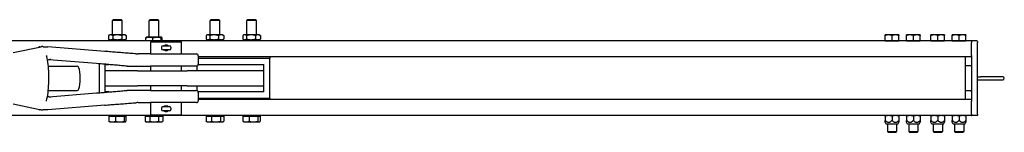
# Model space of a CAD drawing. Units: inches. Extents: x 89 to 361, y 9 to 265.
# Drawn here: x 266 to 306, y 249 to 254 of the extents above; entities that cross this region are included whole.
import ezdxf

# ---------------------------------------------------------------- set-up
doc = ezdxf.new("R2010")
doc.units = ezdxf.units.IN
doc.header["$LTSCALE"] = 12
doc.header["$MEASUREMENT"] = 0
doc.layers.add('Unified Visible', color=7, linetype='Continuous', lineweight=25)

msp = doc.modelspace()

# ---------------------------------------------------------------- linework, layer by layer
at = {"layer": 'Unified Visible'}
for p, q in [((269.731, 253.975), (269.695, 253.939)), ((270.089, 253.939), (269.695, 253.939)), ((269.695, 253.35), (269.695, 253.939)), ((269.731, 253.975), (270.052, 253.975)), ((270.052, 253.975), (270.089, 253.939)), ((270.089, 253.35), (270.089, 253.939)), ((271.231, 253.975), (271.195, 253.939)), ((271.589, 253.939), (271.195, 253.939)), ((271.195, 253.25), (271.195, 253.939)), ((271.231, 253.975), (271.552, 253.975)), ((271.552, 253.975), (271.589, 253.939)), ((271.589, 253.25), (271.589, 253.939)), ((273.731, 253.975), (273.695, 253.939)), ((274.089, 253.939), (273.695, 253.939)), ((273.695, 253.35), (273.695, 253.939)), ((273.731, 253.975), (274.052, 253.975)), ((274.052, 253.975), (274.089, 253.939)), ((274.089, 253.35), (274.089, 253.939)), ((275.231, 253.975), (275.195, 253.939)), ((275.589, 253.939), (275.195, 253.939)), ((275.195, 253.35), (275.195, 253.939)), ((275.231, 253.975), (275.552, 253.975)), ((275.552, 253.975), (275.589, 253.939)), ((275.589, 253.35), (275.589, 253.939)), ((304.892, 253.1), (144.142, 253.1)), ((269.528, 253.322), (269.528, 253.181)), ((269.577, 253.35), (269.531, 253.324)), ((269.577, 253.153), (269.531, 253.179)), ((269.617, 253.35), (269.577, 253.35)), ((269.577, 253.153), (269.617, 253.153)), ((269.887, 253.35), (269.617, 253.35)), ((269.617, 253.153), (269.887, 253.153)), ((269.695, 253.1), (269.695, 253.153)), ((269.705, 253.322), (269.705, 253.181)), ((270.162, 253.35), (269.887, 253.35)), ((269.887, 253.153), (270.162, 253.153)), ((270.069, 253.322), (270.069, 253.181)), ((270.089, 253.1), (270.089, 253.153)), ((270.207, 253.35), (270.162, 253.35)), ((270.162, 253.153), (270.207, 253.153)), ((270.207, 253.35), (270.252, 253.324)), ((270.207, 253.153), (270.252, 253.179)), ((270.255, 253.322), (270.255, 253.181)), ((271.056, 253.1), (271.056, 253.222)), ((271.077, 253.25), (271.074, 253.248)), ((271.201, 253.25), (271.077, 253.25)), ((271.513, 253.25), (271.201, 253.25)), ((271.267, 253.069), (272.517, 253.069)), ((271.267, 252.569), (271.267, 253.069)), ((271.345, 253.1), (271.345, 253.222)), ((271.704, 253.25), (271.513, 253.25)), ((271.681, 253.1), (271.681, 253.222)), ((271.707, 253.25), (271.704, 253.25)), ((271.707, 253.25), (271.709, 253.248)), ((271.727, 253.1), (271.727, 253.222)), ((272.517, 252.569), (272.517, 253.069)), ((273.53, 253.322), (273.53, 253.181)), ((273.577, 253.35), (273.548, 253.334)), ((273.577, 253.153), (273.548, 253.17)), ((273.603, 253.35), (273.577, 253.35)), ((273.577, 253.153), (273.603, 253.153)), ((273.856, 253.35), (273.603, 253.35)), ((273.603, 253.153), (273.856, 253.153)), ((273.675, 253.322), (273.675, 253.181)), ((273.695, 253.1), (273.695, 253.153)), ((274.145, 253.35), (273.856, 253.35)), ((273.856, 253.153), (274.145, 253.153)), ((274.037, 253.322), (274.037, 253.181)), ((274.089, 253.1), (274.089, 253.153)), ((274.207, 253.35), (274.145, 253.35)), ((274.145, 253.153), (274.207, 253.153)), ((274.207, 253.35), (274.235, 253.334)), ((274.207, 253.153), (274.235, 253.17)), ((274.253, 253.322), (274.253, 253.181)), ((275.029, 253.322), (275.029, 253.181)), ((275.077, 253.35), (275.042, 253.33)), ((275.077, 253.153), (275.042, 253.173)), ((275.108, 253.35), (275.077, 253.35)), ((275.077, 253.153), (275.108, 253.153)), ((275.368, 253.35), (275.108, 253.35)), ((275.108, 253.153), (275.368, 253.153)), ((275.187, 253.322), (275.187, 253.181)), ((275.195, 253.1), (275.195, 253.153)), ((275.652, 253.35), (275.368, 253.35)), ((275.368, 253.153), (275.652, 253.153)), ((275.549, 253.322), (275.549, 253.181)), ((275.589, 253.1), (275.589, 253.153)), ((275.707, 253.35), (275.652, 253.35)), ((275.652, 253.153), (275.707, 253.153)), ((275.707, 253.35), (275.741, 253.33)), ((275.707, 253.153), (275.741, 253.173)), ((275.754, 253.322), (275.754, 253.181)), ((301.501, 253.35), (301.36, 253.35)), ((301.36, 253.1), (301.36, 253.325)), ((301.501, 253.1), (301.36, 253.1)), ((301.36, 253.1), (301.923, 253.1)), ((301.36, 253.1), (301.36, 253.1)), ((301.448, 253.1), (301.448, 253.1)), ((301.782, 253.35), (301.501, 253.35)), ((301.642, 253.1), (301.501, 253.1)), ((301.642, 253.1), (301.642, 253.325)), ((301.782, 253.1), (301.642, 253.1)), ((301.923, 253.35), (301.782, 253.35)), ((301.923, 253.1), (301.782, 253.1)), ((301.836, 253.1), (301.836, 253.1)), ((301.923, 253.1), (301.923, 253.325)), ((301.923, 253.1), (301.923, 253.1)), ((302.376, 253.35), (302.235, 253.35)), ((302.235, 253.1), (302.235, 253.325)), ((302.376, 253.1), (302.235, 253.1)), ((302.235, 253.1), (302.798, 253.1)), ((302.235, 253.1), (302.235, 253.1)), ((302.323, 253.1), (302.323, 253.1)), ((302.657, 253.35), (302.376, 253.35)), ((302.517, 253.1), (302.376, 253.1)), ((302.517, 253.1), (302.517, 253.325)), ((302.657, 253.1), (302.517, 253.1)), ((302.798, 253.35), (302.657, 253.35)), ((302.798, 253.1), (302.657, 253.1)), ((302.711, 253.1), (302.711, 253.1)), ((302.798, 253.1), (302.798, 253.325)), ((302.798, 253.1), (302.798, 253.1)), ((303.376, 253.35), (303.235, 253.35)), ((303.235, 253.1), (303.235, 253.325)), ((303.376, 253.1), (303.235, 253.1)), ((303.235, 253.1), (303.798, 253.1)), ((303.235, 253.1), (303.235, 253.1)), ((303.323, 253.1), (303.323, 253.1)), ((303.657, 253.35), (303.376, 253.35)), ((303.517, 253.1), (303.376, 253.1)), ((303.517, 253.1), (303.517, 253.325)), ((303.657, 253.1), (303.517, 253.1)), ((303.798, 253.35), (303.657, 253.35)), ((303.798, 253.1), (303.657, 253.1)), ((303.711, 253.1), (303.711, 253.1)), ((303.798, 253.1), (303.798, 253.325)), ((303.798, 253.1), (303.798, 253.1)), ((304.251, 253.35), (304.11, 253.35)), ((304.11, 253.1), (304.11, 253.325)), ((304.251, 253.1), (304.11, 253.1)), ((304.11, 253.1), (304.673, 253.1)), ((304.11, 253.1), (304.11, 253.1)), ((304.198, 253.1), (304.198, 253.1)), ((304.532, 253.35), (304.251, 253.35)), ((304.392, 253.1), (304.251, 253.1)), ((304.392, 253.1), (304.392, 253.325)), ((304.532, 253.1), (304.392, 253.1)), ((304.673, 253.35), (304.532, 253.35)), ((304.673, 253.1), (304.532, 253.1)), ((304.586, 253.1), (304.586, 253.1)), ((304.673, 253.1), (304.673, 253.325)), ((304.673, 253.1), (304.673, 253.1)), ((304.892, 253.1), (304.892, 253.038)), ((304.892, 252.506), (304.892, 253.038)), ((305.126, 253.1), (304.907, 253.1)), ((305.142, 253.085), (305.142, 253.038)), ((305.142, 250.1), (305.142, 253.038)), ((265.626, 252.621), (266.771, 252.866)), ((269.373, 252.672), (267.044, 252.861)), ((271.702, 252.845), (271.702, 252.793)), ((271.763, 252.907), (272.02, 252.907)), ((272.02, 252.731), (271.763, 252.731)), ((272.082, 252.845), (272.082, 252.793)), ((269.042, 252.173), (267.084, 252.332)), ((271.253, 252.569), (270.738, 252.569)), ((271.253, 252.569), (273.131, 252.569)), ((273.21, 252.148), (273.21, 252.49)), ((304.892, 252.444), (273.21, 252.444)), ((276.142, 252.381), (273.21, 252.381)), ((276.142, 252.444), (276.142, 252.381)), ((276.142, 250.756), (276.142, 252.381)), ((304.642, 252.444), (304.642, 252.1)), ((304.892, 252.506), (304.892, 252.465)), ((304.892, 252.465), (304.892, 250.673)), ((267.06, 252.069), (268.249, 252.069)), ((269.142, 252.165), (269.142, 250.973)), ((269.392, 252.131), (269.543, 252.131)), ((269.392, 251.881), (269.392, 252.131)), ((270.721, 251.881), (269.392, 251.881)), ((269.392, 251.256), (269.392, 251.881)), ((270.293, 252.069), (270.745, 252.069)), ((270.721, 251.881), (272.75, 251.881)), ((270.745, 252.069), (271.253, 252.069)), ((273.131, 252.069), (271.253, 252.069)), ((271.267, 251.881), (271.267, 252.069)), ((272.517, 251.881), (272.517, 252.069)), ((275.892, 251.881), (272.75, 251.881)), ((273.142, 252.07), (273.142, 251.881)), ((273.208, 252.131), (275.892, 252.131)), ((275.892, 251.881), (275.892, 252.131)), ((275.892, 251.256), (275.892, 251.881)), ((304.642, 252.1), (304.642, 252.069)), ((304.642, 252.069), (304.642, 251.069)), ((304.876, 252.085), (304.657, 252.085)), ((305.142, 251.632), (305.267, 251.632)), ((305.142, 251.507), (305.267, 251.507)), ((306.181, 251.632), (305.267, 251.632)), ((305.267, 251.507), (306.181, 251.507)), ((267.06, 251.069), (268.249, 251.069)), ((269.392, 251.006), (269.392, 251.256)), ((269.392, 251.256), (270.721, 251.256)), ((270.745, 251.069), (270.293, 251.069)), ((272.75, 251.256), (270.721, 251.256)), ((271.253, 251.069), (270.745, 251.069)), ((271.253, 251.069), (273.131, 251.069)), ((271.267, 251.069), (271.267, 251.256)), ((272.517, 251.069), (272.517, 251.256)), ((272.75, 251.256), (275.892, 251.256)), ((273.142, 251.256), (273.142, 251.068)), ((275.892, 251.006), (275.892, 251.256)), ((304.642, 251.069), (304.642, 251.038)), ((304.642, 251.038), (304.642, 250.694)), ((304.876, 251.054), (304.657, 251.054)), ((267.084, 250.806), (269.042, 250.965)), ((269.543, 251.006), (269.392, 251.006)), ((275.892, 251.006), (273.208, 251.006)), ((273.21, 250.648), (273.21, 250.99)), ((273.21, 250.756), (276.142, 250.756)), ((304.892, 250.694), (273.21, 250.694)), ((276.142, 250.756), (276.142, 250.694)), ((304.892, 250.673), (304.892, 250.632)), ((304.892, 250.1), (304.892, 250.632)), ((265.626, 250.517), (266.771, 250.272)), ((269.373, 250.466), (267.044, 250.276)), ((270.738, 250.569), (271.253, 250.569)), ((273.131, 250.569), (271.253, 250.569)), ((271.267, 250.069), (271.267, 250.569)), ((271.702, 250.345), (271.702, 250.293)), ((271.763, 250.407), (272.02, 250.407)), ((272.02, 250.231), (271.763, 250.231)), ((272.082, 250.345), (272.082, 250.293)), ((272.517, 250.069), (272.517, 250.569)), ((304.892, 250.038), (144.142, 250.038)), ((269.547, 250.014), (269.821, 250.014)), ((269.547, 250.014), (269.547, 249.805)), ((269.604, 250.014), (269.604, 250.038)), ((269.821, 250.014), (269.821, 249.805)), ((269.821, 250.014), (270.165, 250.014)), ((270.165, 250.014), (270.165, 249.805)), ((270.165, 250.014), (270.236, 250.014)), ((270.179, 250.014), (270.179, 250.038)), ((270.236, 250.014), (270.236, 249.805)), ((271.028, 250.014), (271.216, 250.014)), ((271.028, 250.014), (271.028, 249.805)), ((271.077, 249.777), (271.032, 249.803)), ((271.104, 250.014), (271.104, 250.038)), ((271.216, 250.014), (271.216, 249.805)), ((271.216, 250.014), (271.58, 250.014)), ((271.267, 250.069), (272.517, 250.069)), ((271.58, 250.014), (271.58, 249.805)), ((271.58, 250.014), (271.755, 250.014)), ((271.679, 250.014), (271.679, 250.038)), ((271.707, 249.777), (271.751, 249.803)), ((271.755, 250.014), (271.755, 249.805)), ((273.531, 250.014), (273.531, 249.805)), ((273.531, 250.014), (273.752, 250.014)), ((273.604, 250.014), (273.604, 250.038)), ((273.752, 250.014), (273.752, 249.805)), ((273.752, 250.014), (274.112, 250.014)), ((274.112, 250.014), (274.252, 250.014)), ((274.112, 250.014), (274.112, 249.805)), ((274.179, 250.014), (274.179, 250.038)), ((274.252, 250.014), (274.252, 249.805)), ((275.038, 250.014), (275.038, 249.805)), ((275.038, 250.014), (275.289, 250.014)), ((275.104, 250.014), (275.104, 250.038)), ((275.289, 250.014), (275.289, 249.805)), ((275.289, 250.014), (275.643, 250.014)), ((275.643, 250.014), (275.643, 249.805)), ((275.643, 250.014), (275.745, 250.014)), ((275.679, 250.014), (275.679, 250.038)), ((275.745, 250.014), (275.745, 249.805)), ((301.36, 250.013), (301.36, 249.84)), ((301.36, 249.765), (301.36, 249.84)), ((301.642, 250.013), (301.642, 249.84)), ((301.923, 250.013), (301.923, 249.84)), ((301.923, 249.84), (301.923, 249.765)), ((302.235, 250.013), (302.235, 249.84)), ((302.235, 249.765), (302.235, 249.84)), ((302.517, 250.013), (302.517, 249.84)), ((302.798, 250.013), (302.798, 249.84)), ((302.798, 249.84), (302.798, 249.765)), ((303.235, 250.013), (303.235, 249.84)), ((303.235, 249.765), (303.235, 249.84)), ((303.517, 250.013), (303.517, 249.84)), ((303.798, 250.013), (303.798, 249.84)), ((303.798, 249.84), (303.798, 249.765)), ((304.11, 250.013), (304.11, 249.84)), ((304.11, 249.765), (304.11, 249.84)), ((304.392, 250.013), (304.392, 249.84)), ((304.673, 250.013), (304.673, 249.84)), ((304.673, 249.84), (304.673, 249.765)), ((304.892, 250.1), (304.892, 250.038)), ((305.126, 250.038), (304.907, 250.038)), ((305.142, 250.1), (305.142, 250.054)), ((269.577, 249.777), (269.571, 249.78)), ((269.577, 249.777), (269.684, 249.777)), ((269.684, 249.777), (269.993, 249.777)), ((269.993, 249.777), (270.201, 249.777)), ((270.201, 249.777), (270.207, 249.777)), ((270.207, 249.777), (270.213, 249.78)), ((271.077, 249.777), (271.122, 249.777)), ((271.122, 249.777), (271.398, 249.777)), ((271.398, 249.777), (271.668, 249.777)), ((271.668, 249.777), (271.707, 249.777)), ((273.577, 249.777), (273.551, 249.792)), ((273.577, 249.777), (273.641, 249.777)), ((273.641, 249.777), (273.932, 249.777)), ((273.932, 249.777), (274.182, 249.777)), ((274.182, 249.777), (274.207, 249.777)), ((274.207, 249.777), (274.233, 249.792)), ((275.077, 249.777), (275.063, 249.785)), ((275.077, 249.777), (275.164, 249.777)), ((275.164, 249.777), (275.466, 249.777)), ((275.466, 249.777), (275.694, 249.777)), ((275.694, 249.777), (275.707, 249.777)), ((275.707, 249.777), (275.72, 249.785)), ((301.402, 249.692), (301.36, 249.765)), ((301.881, 249.692), (301.402, 249.692)), ((301.454, 249.692), (301.454, 249.388)), ((301.829, 249.692), (301.829, 249.388)), ((301.881, 249.692), (301.923, 249.765)), ((302.277, 249.692), (302.235, 249.765)), ((302.756, 249.692), (302.277, 249.692)), ((302.329, 249.692), (302.329, 249.388)), ((302.704, 249.692), (302.704, 249.388)), ((302.756, 249.692), (302.798, 249.765)), ((303.277, 249.692), (303.235, 249.765)), ((303.756, 249.692), (303.277, 249.692)), ((303.329, 249.692), (303.329, 249.388)), ((303.704, 249.692), (303.704, 249.388)), ((303.756, 249.692), (303.798, 249.765)), ((304.152, 249.692), (304.11, 249.765)), ((304.631, 249.692), (304.152, 249.692)), ((304.204, 249.692), (304.204, 249.388)), ((304.579, 249.692), (304.579, 249.388)), ((304.631, 249.692), (304.673, 249.765)), ((301.454, 249.388), (301.829, 249.388)), ((301.493, 249.35), (301.454, 249.388)), ((301.791, 249.35), (301.493, 249.35)), ((301.791, 249.35), (301.829, 249.388)), ((302.329, 249.388), (302.704, 249.388)), ((302.368, 249.35), (302.329, 249.388)), ((302.666, 249.35), (302.368, 249.35)), ((302.666, 249.35), (302.704, 249.388)), ((303.329, 249.388), (303.704, 249.388)), ((303.368, 249.35), (303.329, 249.388)), ((303.666, 249.35), (303.368, 249.35)), ((303.666, 249.35), (303.704, 249.388)), ((304.204, 249.388), (304.579, 249.388)), ((304.243, 249.35), (304.204, 249.388)), ((304.541, 249.35), (304.243, 249.35)), ((304.541, 249.35), (304.579, 249.388))]:
    msp.add_line(p, q, dxfattribs=at)
for centre, radius, start, end in [((304.907, 253.085), 0.0156, 90, 180), ((305.126, 253.085), 0.0156, 0, 90), ((266.719, 252.783), 0.0787, 94.1444, 128.4783), ((267.038, 252.783), 0.0787, 85.3503, 88.5079), ((271.763, 252.845), 0.0616, 90, 180), ((271.763, 252.793), 0.0616, 180, 270), ((272.02, 252.845), 0.0616, 0, 90), ((272.02, 252.793), 0.0616, 270, 0), ((270.739, 253.569), 1, 265.7677, 270), ((273.131, 252.49), 0.0787, 0, 90), ((273.131, 252.148), 0.0787, 270, 0), ((304.657, 252.1), 0.0156, 180, 270), ((304.876, 252.069), 0.0156, 0, 90), ((306.181, 251.569), 0.0625, 270, 90), ((273.131, 250.99), 0.0787, 0, 90), ((304.657, 251.038), 0.0156, 90, 180), ((304.876, 251.069), 0.0156, 270, 0), ((273.131, 250.648), 0.0787, 270, 0), ((266.719, 250.355), 0.0787, 231.5217, 265.8556), ((267.038, 250.355), 0.0787, 271.4921, 274.6497), ((270.739, 249.569), 1, 90, 94.2323), ((271.763, 250.345), 0.0616, 90, 180), ((271.763, 250.293), 0.0616, 180, 270), ((272.02, 250.345), 0.0616, 0, 90), ((272.02, 250.293), 0.0616, 270, 0), ((304.907, 250.054), 0.0156, 180, 270), ((305.126, 250.054), 0.0156, 270, 0)]:
    msp.add_arc(centre, radius, start, end, dxfattribs=at)
msp.add_ellipse((268.249, 251.569), major_axis=(0, -0.5), ratio=0.237124, start_param=0, end_param=3.141593, dxfattribs=at)
for points, weights in [([(269.617, 253.35), (269.575, 253.35), (269.528, 253.322)], [1, 1.0379548493, 1]), ([(269.528, 253.181), (269.575, 253.153), (269.617, 253.153)], [1, 1.0379548493, 1]), ([(269.705, 253.322), (269.658, 253.35), (269.617, 253.35)], [1, 1.0379548493, 1]), ([(269.617, 253.153), (269.658, 253.153), (269.705, 253.181)], [1, 1.0379548493, 1]), ([(269.887, 253.35), (269.802, 253.35), (269.705, 253.322)], [1, 1.0379548493, 1]), ([(269.705, 253.181), (269.802, 253.153), (269.887, 253.153)], [1, 1.0379548493, 1]), ([(270.069, 253.322), (269.971, 253.35), (269.887, 253.35)], [1, 1.0379548493, 1]), ([(269.887, 253.153), (269.971, 253.153), (270.069, 253.181)], [1, 1.0379548493, 1]), ([(270.162, 253.35), (270.119, 253.35), (270.069, 253.322)], [1, 1.0379548493, 1]), ([(270.069, 253.181), (270.119, 253.153), (270.162, 253.153)], [1, 1.0379548493, 1]), ([(270.255, 253.322), (270.205, 253.35), (270.162, 253.35)], [1, 1.0379548493, 1]), ([(270.162, 253.153), (270.205, 253.153), (270.255, 253.181)], [1, 1.0379548493, 1]), ([(270.252, 253.324), (270.254, 253.323), (270.255, 253.322)], [1.0024039095, 1.00124263864, 1]), ([(270.255, 253.181), (270.254, 253.18), (270.252, 253.179)], [1, 1.00124263864, 1.0024039095]), ([(271.201, 253.25), (271.134, 253.25), (271.056, 253.222)], [1, 1.0379548493, 1]), ([(271.056, 253.222), (271.066, 253.244), (271.074, 253.248)], [1, 1.02913342095, 1.01354232149]), ([(271.345, 253.222), (271.268, 253.25), (271.201, 253.25)], [1, 1.0379548493, 1]), ([(271.513, 253.25), (271.435, 253.25), (271.345, 253.222)], [1, 1.0379548493, 1]), ([(271.681, 253.222), (271.591, 253.25), (271.513, 253.25)], [1, 1.0379548493, 1]), ([(271.704, 253.25), (271.693, 253.25), (271.681, 253.222)], [1, 1.0379548493, 1]), ([(271.727, 253.222), (271.715, 253.25), (271.704, 253.25)], [1, 1.0379548493, 1]), ([(273.603, 253.35), (273.569, 253.35), (273.53, 253.322)], [1, 1.0379548493, 1]), ([(273.53, 253.181), (273.569, 253.153), (273.603, 253.153)], [1, 1.0379548493, 1]), ([(273.675, 253.322), (273.636, 253.35), (273.603, 253.35)], [1, 1.0379548493, 1]), ([(273.603, 253.153), (273.636, 253.153), (273.675, 253.181)], [1, 1.0379548493, 1]), ([(273.856, 253.35), (273.772, 253.35), (273.675, 253.322)], [1, 1.0379548493, 1]), ([(273.675, 253.181), (273.772, 253.153), (273.856, 253.153)], [1, 1.0379548493, 1]), ([(274.037, 253.322), (273.94, 253.35), (273.856, 253.35)], [1, 1.0379548493, 1]), ([(273.856, 253.153), (273.94, 253.153), (274.037, 253.181)], [1, 1.0379548493, 1]), ([(274.145, 253.35), (274.095, 253.35), (274.037, 253.322)], [1, 1.0379548493, 1]), ([(274.037, 253.181), (274.095, 253.153), (274.145, 253.153)], [1, 1.0379548493, 1]), ([(274.253, 253.322), (274.195, 253.35), (274.145, 253.35)], [1, 1.0379548493, 1]), ([(274.145, 253.153), (274.195, 253.153), (274.253, 253.181)], [1, 1.0379548493, 1]), ([(274.235, 253.334), (274.244, 253.328), (274.253, 253.322)], [1.0134744027, 1.00875816908, 1]), ([(274.253, 253.181), (274.244, 253.175), (274.235, 253.17)], [1, 1.00875816908, 1.0134744027]), ([(275.108, 253.35), (275.071, 253.35), (275.029, 253.322)], [1, 1.0379548493, 1]), ([(275.029, 253.181), (275.071, 253.153), (275.108, 253.153)], [1, 1.0379548493, 1]), ([(275.187, 253.322), (275.144, 253.35), (275.108, 253.35)], [1, 1.0379548493, 1]), ([(275.108, 253.153), (275.144, 253.153), (275.187, 253.181)], [1, 1.0379548493, 1]), ([(275.368, 253.35), (275.284, 253.35), (275.187, 253.322)], [1, 1.0379548493, 1]), ([(275.187, 253.181), (275.284, 253.153), (275.368, 253.153)], [1, 1.0379548493, 1]), ([(275.549, 253.322), (275.452, 253.35), (275.368, 253.35)], [1, 1.0379548493, 1]), ([(275.368, 253.153), (275.452, 253.153), (275.549, 253.181)], [1, 1.0379548493, 1]), ([(275.652, 253.35), (275.604, 253.35), (275.549, 253.322)], [1, 1.0379548493, 1]), ([(275.549, 253.181), (275.604, 253.153), (275.652, 253.153)], [1, 1.0379548493, 1]), ([(275.754, 253.322), (275.699, 253.35), (275.652, 253.35)], [1, 1.0379548493, 1]), ([(275.652, 253.153), (275.699, 253.153), (275.754, 253.181)], [1, 1.0379548493, 1]), ([(275.741, 253.33), (275.748, 253.326), (275.754, 253.322)], [1.0099262977, 1.00587143062, 1]), ([(275.754, 253.181), (275.748, 253.177), (275.741, 253.173)], [1, 1.00587143062, 1.0099262977]), ([(301.501, 253.35), (301.436, 253.35), (301.36, 253.325)], [1, 1.0379548493, 1]), ([(301.36, 253.325), (301.36, 253.35), (301.36, 253.35)], [1, 1.0379548493, 1]), ([(301.642, 253.325), (301.566, 253.35), (301.501, 253.35)], [1, 1.0379548493, 1]), ([(301.782, 253.35), (301.717, 253.35), (301.642, 253.325)], [1, 1.0379548493, 1]), ([(301.923, 253.325), (301.848, 253.35), (301.782, 253.35)], [1, 1.0379548493, 1]), ([(301.923, 253.35), (301.923, 253.35), (301.923, 253.325)], [1, 1.0379548493, 1]), ([(302.376, 253.35), (302.311, 253.35), (302.235, 253.325)], [1, 1.0379548493, 1]), ([(302.235, 253.325), (302.235, 253.35), (302.235, 253.35)], [1, 1.0379548493, 1]), ([(302.517, 253.325), (302.441, 253.35), (302.376, 253.35)], [1, 1.0379548493, 1]), ([(302.657, 253.35), (302.592, 253.35), (302.517, 253.325)], [1, 1.0379548493, 1]), ([(302.798, 253.325), (302.723, 253.35), (302.657, 253.35)], [1, 1.0379548493, 1]), ([(302.798, 253.35), (302.798, 253.35), (302.798, 253.325)], [1, 1.0379548493, 1]), ([(303.376, 253.35), (303.311, 253.35), (303.235, 253.325)], [1, 1.0379548493, 1]), ([(303.235, 253.325), (303.235, 253.35), (303.235, 253.35)], [1, 1.0379548493, 1]), ([(303.517, 253.325), (303.441, 253.35), (303.376, 253.35)], [1, 1.0379548493, 1]), ([(303.657, 253.35), (303.592, 253.35), (303.517, 253.325)], [1, 1.0379548493, 1]), ([(303.798, 253.325), (303.723, 253.35), (303.657, 253.35)], [1, 1.0379548493, 1]), ([(303.798, 253.35), (303.798, 253.35), (303.798, 253.325)], [1, 1.0379548493, 1]), ([(304.251, 253.35), (304.186, 253.35), (304.11, 253.325)], [1, 1.0379548493, 1]), ([(304.11, 253.325), (304.11, 253.35), (304.11, 253.35)], [1, 1.0379548493, 1]), ([(304.392, 253.325), (304.316, 253.35), (304.251, 253.35)], [1, 1.0379548493, 1]), ([(304.532, 253.35), (304.467, 253.35), (304.392, 253.325)], [1, 1.0379548493, 1]), ([(304.673, 253.325), (304.598, 253.35), (304.532, 253.35)], [1, 1.0379548493, 1]), ([(304.673, 253.35), (304.673, 253.35), (304.673, 253.325)], [1, 1.0379548493, 1]), ([(269.547, 249.805), (269.621, 249.777), (269.684, 249.777)], [1, 1.0379548493, 1]), ([(269.571, 249.78), (269.56, 249.787), (269.547, 249.805)], [1.0174790439, 1.02430991073, 1]), ([(269.684, 249.777), (269.747, 249.777), (269.821, 249.805)], [1, 1.0379548493, 1]), ([(269.821, 249.805), (269.913, 249.777), (269.993, 249.777)], [1, 1.0379548493, 1]), ([(269.993, 249.777), (270.073, 249.777), (270.165, 249.805)], [1, 1.0379548493, 1]), ([(270.165, 249.805), (270.184, 249.777), (270.201, 249.777)], [1, 1.0379548493, 1]), ([(270.201, 249.777), (270.217, 249.777), (270.236, 249.805)], [1, 1.0379548493, 1]), ([(271.028, 249.805), (271.079, 249.777), (271.122, 249.777)], [1, 1.0379548493, 1]), ([(271.032, 249.803), (271.03, 249.804), (271.028, 249.805)], [1.00302211614, 1.00157654349, 1]), ([(271.122, 249.777), (271.166, 249.777), (271.216, 249.805)], [1, 1.0379548493, 1]), ([(271.216, 249.805), (271.314, 249.777), (271.398, 249.777)], [1, 1.0379548493, 1]), ([(271.398, 249.777), (271.482, 249.777), (271.58, 249.805)], [1, 1.0379548493, 1]), ([(271.58, 249.805), (271.627, 249.777), (271.668, 249.777)], [1, 1.0379548493, 1]), ([(271.668, 249.777), (271.708, 249.777), (271.755, 249.805)], [1, 1.0379548493, 1]), ([(273.551, 249.792), (273.541, 249.798), (273.531, 249.805)], [1.01461853644, 1.00988234507, 1]), ([(273.531, 249.805), (273.59, 249.777), (273.641, 249.777)], [1, 1.0379548493, 1]), ([(273.641, 249.777), (273.693, 249.777), (273.752, 249.805)], [1, 1.0379548493, 1]), ([(273.752, 249.805), (273.848, 249.777), (273.932, 249.777)], [1, 1.0379548493, 1]), ([(273.932, 249.777), (274.016, 249.777), (274.112, 249.805)], [1, 1.0379548493, 1]), ([(274.112, 249.805), (274.15, 249.777), (274.182, 249.777)], [1, 1.0379548493, 1]), ([(274.182, 249.777), (274.215, 249.777), (274.252, 249.805)], [1, 1.0379548493, 1]), ([(275.063, 249.785), (275.051, 249.792), (275.038, 249.805)], [1.01891569442, 1.017895075, 1]), ([(275.038, 249.805), (275.105, 249.777), (275.164, 249.777)], [1, 1.0379548493, 1]), ([(275.164, 249.777), (275.222, 249.777), (275.289, 249.805)], [1, 1.0379548493, 1]), ([(275.289, 249.805), (275.384, 249.777), (275.466, 249.777)], [1, 1.0379548493, 1]), ([(275.466, 249.777), (275.548, 249.777), (275.643, 249.805)], [1, 1.0379548493, 1]), ([(275.643, 249.805), (275.67, 249.777), (275.694, 249.777)], [1, 1.0379548493, 1]), ([(275.694, 249.777), (275.718, 249.777), (275.745, 249.805)], [1, 1.0379548493, 1]), ([(301.501, 250.038), (301.436, 250.038), (301.36, 250.013)], [1, 1.0379548493, 1]), ([(301.36, 250.013), (301.36, 250.038), (301.36, 250.038)], [1, 1.0379548493, 1]), ([(301.36, 249.84), (301.501, 249.699), (301.642, 249.84)], [1, 1.15470053838, 1]), ([(301.642, 250.013), (301.566, 250.038), (301.501, 250.038)], [1, 1.0379548493, 1]), ([(301.782, 250.038), (301.717, 250.038), (301.642, 250.013)], [1, 1.0379548493, 1]), ([(301.642, 249.84), (301.782, 249.699), (301.923, 249.84)], [1, 1.15470053838, 1]), ([(301.923, 250.013), (301.848, 250.038), (301.782, 250.038)], [1, 1.0379548493, 1]), ([(301.923, 250.038), (301.923, 250.038), (301.923, 250.013)], [1, 1.0379548493, 1]), ([(302.376, 250.038), (302.311, 250.038), (302.235, 250.013)], [1, 1.0379548493, 1]), ([(302.235, 250.013), (302.235, 250.038), (302.235, 250.038)], [1, 1.0379548493, 1]), ([(302.235, 249.84), (302.376, 249.699), (302.517, 249.84)], [1, 1.15470053838, 1]), ([(302.517, 250.013), (302.441, 250.038), (302.376, 250.038)], [1, 1.0379548493, 1]), ([(302.657, 250.038), (302.592, 250.038), (302.517, 250.013)], [1, 1.0379548493, 1]), ([(302.517, 249.84), (302.657, 249.699), (302.798, 249.84)], [1, 1.15470053838, 1]), ([(302.798, 250.013), (302.723, 250.038), (302.657, 250.038)], [1, 1.0379548493, 1]), ([(302.798, 250.038), (302.798, 250.038), (302.798, 250.013)], [1, 1.0379548493, 1]), ([(303.376, 250.038), (303.311, 250.038), (303.235, 250.013)], [1, 1.0379548493, 1]), ([(303.235, 250.013), (303.235, 250.038), (303.235, 250.038)], [1, 1.0379548493, 1]), ([(303.235, 249.84), (303.376, 249.699), (303.517, 249.84)], [1, 1.15470053838, 1]), ([(303.517, 250.013), (303.441, 250.038), (303.376, 250.038)], [1, 1.0379548493, 1]), ([(303.657, 250.038), (303.592, 250.038), (303.517, 250.013)], [1, 1.0379548493, 1]), ([(303.517, 249.84), (303.657, 249.699), (303.798, 249.84)], [1, 1.15470053838, 1]), ([(303.798, 250.013), (303.723, 250.038), (303.657, 250.038)], [1, 1.0379548493, 1]), ([(303.798, 250.038), (303.798, 250.038), (303.798, 250.013)], [1, 1.0379548493, 1]), ([(304.251, 250.038), (304.186, 250.038), (304.11, 250.013)], [1, 1.0379548493, 1]), ([(304.11, 250.013), (304.11, 250.038), (304.11, 250.038)], [1, 1.0379548493, 1]), ([(304.11, 249.84), (304.251, 249.699), (304.392, 249.84)], [1, 1.15470053838, 1]), ([(304.392, 250.013), (304.316, 250.038), (304.251, 250.038)], [1, 1.0379548493, 1]), ([(304.532, 250.038), (304.467, 250.038), (304.392, 250.013)], [1, 1.0379548493, 1]), ([(304.392, 249.84), (304.532, 249.699), (304.673, 249.84)], [1, 1.15470053838, 1]), ([(304.673, 250.013), (304.598, 250.038), (304.532, 250.038)], [1, 1.0379548493, 1]), ([(304.673, 250.038), (304.673, 250.038), (304.673, 250.013)], [1, 1.0379548493, 1])]:
    msp.add_rational_spline(points, weights, degree=2, dxfattribs=at)
for points, knots in [([(266.714, 252.861), (266.716, 252.862), (266.719, 252.862), (266.725, 252.862), (266.727, 252.862), (266.733, 252.862), (266.736, 252.862), (266.742, 252.862), (266.745, 252.862), (266.75, 252.862), (266.752, 252.862), (266.754, 252.862)], [-4.3223374, -4.3223374, -4.3223374, -4.3223374, -4.2162409, -4.2162409, -4.1101444, -4.1101444, -4.0040479, -4.0040479, -3.8979515, -3.8979515, -3.841388, -3.841388, -3.841388, -3.841388]), ([(266.832, 252.867), (266.827, 252.868), (266.822, 252.868), (266.814, 252.868), (266.81, 252.868), (266.803, 252.868), (266.799, 252.868), (266.793, 252.868), (266.79, 252.868), (266.785, 252.868), (266.783, 252.868), (266.779, 252.867), (266.776, 252.867), (266.771, 252.866)], [7.0884464, 7.0884464, 7.0884464, 7.0884464, 7.1649563, 7.1649563, 7.2414663, 7.2414663, 7.3179762, 7.3179762, 7.3944862, 7.3944862, 7.4327412, 7.4327412, 7.4709961, 7.4709961, 7.4709961, 7.4709961]), ([(266.832, 252.867), (266.843, 252.867), (266.855, 252.866), (266.878, 252.865), (266.89, 252.865), (266.911, 252.864), (266.922, 252.864), (266.941, 252.863), (266.95, 252.863), (266.966, 252.863), (266.973, 252.862), (266.978, 252.862)], [-3.2163472, -3.2163472, -3.2163472, -3.2163472, -3.0231382, -3.0231382, -2.8299292, -2.8299292, -2.6367201, -2.6367201, -2.4435111, -2.4435111, -2.2503021, -2.2503021, -2.2503021, -2.2503021]), ([(266.978, 252.862), (266.982, 252.862), (266.985, 252.862), (266.992, 252.862), (266.996, 252.862), (267.004, 252.862), (267.008, 252.862), (267.017, 252.862), (267.021, 252.862), (267.03, 252.862), (267.035, 252.862), (267.04, 252.862)], [-0.5304824, -0.5304824, -0.5304824, -0.5304824, -0.4243859, -0.4243859, -0.3182894, -0.3182894, -0.2121929, -0.2121929, -0.1060965, -0.1060965, 0, 0, 0, 0]), ([(270.665, 252.572), (270.579, 252.578), (270.493, 252.584), (270.32, 252.598), (270.233, 252.604), (270.059, 252.618), (269.973, 252.624), (269.8, 252.638), (269.713, 252.645), (269.542, 252.658), (269.457, 252.665), (269.373, 252.672)], [1.1853314, 1.1853314, 1.1853314, 1.1853314, 1.2624244, 1.2624244, 1.3395174, 1.3395174, 1.4166104, 1.4166104, 1.4937033, 1.4937033, 1.5707963, 1.5707963, 1.5707963, 1.5707963]), ([(271.803, 252.907), (271.803, 252.907), (271.803, 252.907), (271.814, 252.918), (271.828, 252.928), (271.859, 252.941), (271.876, 252.944), (271.892, 252.944)], [1.1980751, 1.1980751, 1.1980751, 1.1980751, 1.1994731, 1.1994731, 1.3194163, 1.3194163, 1.4393596, 1.4393596, 1.4393596, 1.4393596]), ([(271.892, 252.694), (271.876, 252.694), (271.859, 252.697), (271.828, 252.71), (271.814, 252.719), (271.803, 252.731), (271.803, 252.731), (271.803, 252.731)], [0.4797865, 0.4797865, 0.4797865, 0.4797865, 0.5997298, 0.5997298, 0.7196731, 0.7196731, 0.721071, 0.721071, 0.721071, 0.721071]), ([(271.892, 252.944), (271.907, 252.944), (271.924, 252.941), (271.955, 252.928), (271.969, 252.918), (271.98, 252.907), (271.98, 252.907), (271.981, 252.907)], [1.4393596, 1.4393596, 1.4393596, 1.4393596, 1.5593029, 1.5593029, 1.6792461, 1.6792461, 1.6806441, 1.6806441, 1.6806441, 1.6806441]), ([(271.981, 252.731), (271.98, 252.731), (271.98, 252.731), (271.969, 252.719), (271.955, 252.71), (271.924, 252.697), (271.907, 252.694), (271.892, 252.694)], [2.1576482, 2.1576482, 2.1576482, 2.1576482, 2.1590461, 2.1590461, 2.2789894, 2.2789894, 2.3989327, 2.3989327, 2.3989327, 2.3989327]), ([(266.986, 252.504), (266.986, 252.503), (266.986, 252.502), (266.986, 252.5), (266.986, 252.5), (266.987, 252.498), (266.987, 252.497), (266.987, 252.494), (266.987, 252.493), (266.988, 252.491), (266.988, 252.49), (266.988, 252.489)], [0.333587, 0.333587, 0.333587, 0.333587, 0.3560867, 0.3560867, 0.3785864, 0.3785864, 0.4010861, 0.4010861, 0.4235858, 0.4235858, 0.4460855, 0.4460855, 0.4460855, 0.4460855]), ([(266.988, 250.649), (267.013, 250.744), (267.033, 250.854), (267.064, 251.094), (267.075, 251.224), (267.086, 251.489), (267.086, 251.624), (267.076, 251.889), (267.067, 252.018), (267.037, 252.258), (267.018, 252.369), (266.992, 252.473), (266.99, 252.481), (266.988, 252.489)], [2.312034, 2.312034, 2.312034, 2.312034, 2.643857, 2.643857, 2.969712, 2.969712, 3.293389, 3.293389, 3.617014, 3.617014, 3.942611, 3.942611, 3.971152, 3.971152, 3.971152, 3.971152]), ([(267.029, 252.296), (267.039, 252.305), (267.049, 252.313), (267.077, 252.33), (267.095, 252.338), (267.132, 252.348), (267.151, 252.35), (267.17, 252.35)], [3.9987554, 3.9987554, 3.9987554, 3.9987554, 4.1793676, 4.1793676, 4.4458783, 4.4458783, 4.712389, 4.712389, 4.712389, 4.712389]), ([(270.223, 252.072), (270.152, 252.079), (270.079, 252.085), (269.93, 252.098), (269.854, 252.105), (269.699, 252.118), (269.619, 252.125), (269.458, 252.139), (269.376, 252.145), (269.21, 252.159), (269.126, 252.166), (269.042, 252.173)], [1.1830251, 1.1830251, 1.1830251, 1.1830251, 1.2605794, 1.2605794, 1.3381336, 1.3381336, 1.4156879, 1.4156879, 1.4932421, 1.4932421, 1.5707963, 1.5707963, 1.5707963, 1.5707963]), ([(270.293, 252.069), (270.288, 252.069), (270.284, 252.069), (270.274, 252.069), (270.27, 252.069), (270.26, 252.07), (270.256, 252.07), (270.246, 252.07), (270.241, 252.071), (270.232, 252.071), (270.227, 252.072), (270.223, 252.072)], [0, 0, 0, 0, 0.0400389, 0.0400389, 0.0800779, 0.0800779, 0.1201168, 0.1201168, 0.1601557, 0.1601557, 0.2001947, 0.2001947, 0.2001947, 0.2001947]), ([(269.042, 250.965), (269.126, 250.972), (269.21, 250.979), (269.376, 250.992), (269.458, 250.999), (269.619, 251.013), (269.699, 251.02), (269.854, 251.033), (269.93, 251.04), (270.079, 251.053), (270.152, 251.059), (270.223, 251.066)], [-1.5707963, -1.5707963, -1.5707963, -1.5707963, -1.4932421, -1.4932421, -1.4156879, -1.4156879, -1.3381336, -1.3381336, -1.2605794, -1.2605794, -1.1830251, -1.1830251, -1.1830251, -1.1830251]), ([(270.223, 251.066), (270.227, 251.066), (270.232, 251.067), (270.241, 251.067), (270.246, 251.068), (270.256, 251.068), (270.26, 251.068), (270.27, 251.069), (270.274, 251.069), (270.284, 251.069), (270.288, 251.069), (270.293, 251.069)], [0, 0, 0, 0, 0.0400389, 0.0400389, 0.0800779, 0.0800779, 0.1201168, 0.1201168, 0.1601557, 0.1601557, 0.2001947, 0.2001947, 0.2001947, 0.2001947]), ([(266.986, 250.634), (266.986, 250.635), (266.986, 250.635), (266.986, 250.637), (266.986, 250.638), (266.987, 250.64), (266.987, 250.641), (266.987, 250.643), (266.987, 250.644), (266.988, 250.647), (266.988, 250.648), (266.988, 250.649)], [0.3335737, 0.3335737, 0.3335737, 0.3335737, 0.3561343, 0.3561343, 0.3786949, 0.3786949, 0.4012556, 0.4012556, 0.4238162, 0.4238162, 0.4463768, 0.4463768, 0.4463768, 0.4463768]), ([(267.17, 250.787), (267.151, 250.787), (267.132, 250.79), (267.095, 250.8), (267.077, 250.808), (267.049, 250.825), (267.039, 250.833), (267.029, 250.842)], [1.5707963, 1.5707963, 1.5707963, 1.5707963, 1.837307, 1.837307, 2.1038178, 2.1038178, 2.2844299, 2.2844299, 2.2844299, 2.2844299]), ([(266.754, 250.275), (266.752, 250.275), (266.75, 250.275), (266.745, 250.275), (266.742, 250.275), (266.736, 250.276), (266.733, 250.276), (266.727, 250.276), (266.725, 250.276), (266.719, 250.276), (266.716, 250.276), (266.714, 250.276)], [-0.4809493, -0.4809493, -0.4809493, -0.4809493, -0.4243859, -0.4243859, -0.3182894, -0.3182894, -0.2121929, -0.2121929, -0.1060965, -0.1060965, 0, 0, 0, 0]), ([(266.771, 250.272), (266.774, 250.271), (266.776, 250.271), (266.781, 250.27), (266.783, 250.27), (266.789, 250.27), (266.791, 250.27), (266.798, 250.27), (266.801, 250.27), (266.808, 250.27), (266.812, 250.27), (266.82, 250.27), (266.824, 250.27), (266.83, 250.27), (266.831, 250.27), (266.832, 250.271)], [7.1553185, 7.1553185, 7.1553185, 7.1553185, 7.1777626, 7.1777626, 7.2174836, 7.2174836, 7.2940277, 7.2940277, 7.3705719, 7.3705719, 7.447116, 7.447116, 7.5236602, 7.5236602, 7.5380393, 7.5380393, 7.5380393, 7.5380393]), ([(266.978, 250.275), (266.973, 250.275), (266.966, 250.275), (266.95, 250.275), (266.941, 250.275), (266.922, 250.274), (266.911, 250.274), (266.89, 250.273), (266.878, 250.272), (266.855, 250.271), (266.843, 250.271), (266.832, 250.271)], [-1.1936705, -1.1936705, -1.1936705, -1.1936705, -1.0004615, -1.0004615, -0.8072524, -0.8072524, -0.6140434, -0.6140434, -0.4208344, -0.4208344, -0.2276254, -0.2276254, -0.2276254, -0.2276254]), ([(267.04, 250.276), (267.035, 250.276), (267.03, 250.276), (267.021, 250.276), (267.017, 250.276), (267.008, 250.276), (267.004, 250.276), (266.996, 250.275), (266.992, 250.275), (266.985, 250.275), (266.982, 250.275), (266.978, 250.275)], [-4.3223374, -4.3223374, -4.3223374, -4.3223374, -4.2162409, -4.2162409, -4.1101444, -4.1101444, -4.0040479, -4.0040479, -3.8979515, -3.8979515, -3.791855, -3.791855, -3.791855, -3.791855]), ([(269.373, 250.466), (269.457, 250.473), (269.542, 250.48), (269.713, 250.493), (269.8, 250.5), (269.973, 250.514), (270.059, 250.52), (270.233, 250.534), (270.32, 250.54), (270.493, 250.553), (270.579, 250.56), (270.665, 250.566)], [-1.5707963, -1.5707963, -1.5707963, -1.5707963, -1.4937033, -1.4937033, -1.4166104, -1.4166104, -1.3395174, -1.3395174, -1.2624244, -1.2624244, -1.1853314, -1.1853314, -1.1853314, -1.1853314]), ([(271.803, 250.407), (271.803, 250.407), (271.803, 250.407), (271.814, 250.418), (271.828, 250.428), (271.859, 250.441), (271.876, 250.444), (271.892, 250.444)], [1.1980751, 1.1980751, 1.1980751, 1.1980751, 1.1994731, 1.1994731, 1.3194163, 1.3194163, 1.4393596, 1.4393596, 1.4393596, 1.4393596]), ([(271.892, 250.194), (271.876, 250.194), (271.859, 250.197), (271.828, 250.21), (271.814, 250.219), (271.803, 250.231), (271.803, 250.231), (271.803, 250.231)], [0.4797865, 0.4797865, 0.4797865, 0.4797865, 0.5997298, 0.5997298, 0.7196731, 0.7196731, 0.721071, 0.721071, 0.721071, 0.721071]), ([(271.892, 250.444), (271.907, 250.444), (271.924, 250.441), (271.955, 250.428), (271.969, 250.418), (271.98, 250.407), (271.98, 250.407), (271.981, 250.407)], [1.4393596, 1.4393596, 1.4393596, 1.4393596, 1.5593029, 1.5593029, 1.6792461, 1.6792461, 1.6806441, 1.6806441, 1.6806441, 1.6806441]), ([(271.981, 250.231), (271.98, 250.231), (271.98, 250.231), (271.969, 250.219), (271.955, 250.21), (271.924, 250.197), (271.907, 250.194), (271.892, 250.194)], [2.1576482, 2.1576482, 2.1576482, 2.1576482, 2.1590461, 2.1590461, 2.2789894, 2.2789894, 2.3989327, 2.3989327, 2.3989327, 2.3989327])]:
    msp.add_open_spline(points, degree=3, knots=knots, dxfattribs=at)

doc.saveas('drawing.dxf')
